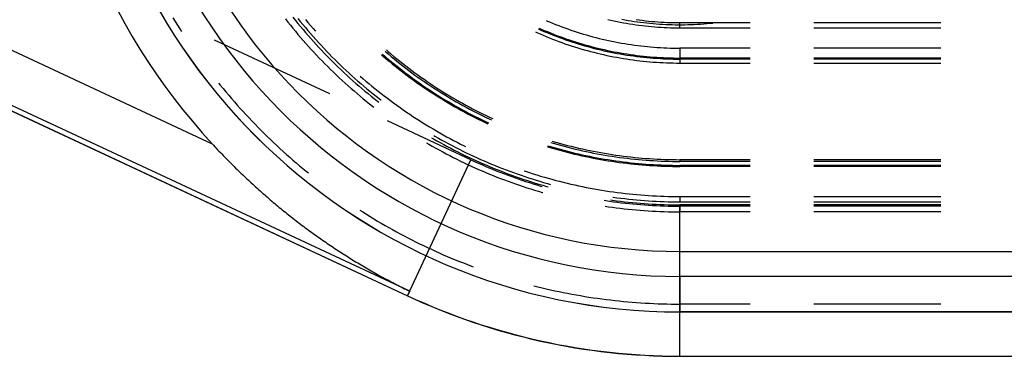
# Model space of a CAD drawing. Units: millimetres. Extents: x 0 to 841, y 0 to 594.
# Drawn here: x 108 to 123, y 465 to 470 of the extents above; entities that cross this region are included whole.
import ezdxf

# ---------------------------------------------------------------- set-up
doc = ezdxf.new("R2010")
doc.units = ezdxf.units.MM
doc.layers.add('SLD-0', color=179, linetype='Continuous')

msp = doc.modelspace()

# ---------------------------------------------------------------- linework, layer by layer
at = {"layer": 'SLD-0'}
for p, q in [((97.623, 474.462), (110.664, 468.381)), ((97.274, 473.713), (113.594, 466.103)), ((97.275, 473.715), (113.595, 466.105)), ((113.626, 466.173), (97.306, 473.783)), ((110.074, 470.271), (110.108, 470.215)), ((111.762, 470.253), (111.799, 470.206)), ((111.875, 470.278), (111.912, 470.231)), ((111.948, 470.26), (111.985, 470.214)), ((112.062, 470.243), (112.1, 470.198)), ((116.596, 470.244), (116.643, 470.233)), ((116.806, 470.247), (116.852, 470.239)), ((117.019, 470.244), (117.065, 470.238)), ((110.108, 470.215), (110.142, 470.16)), ((110.142, 470.16), (110.177, 470.105)), ((110.177, 470.105), (110.204, 470.062)), ((111.799, 470.206), (111.836, 470.159)), ((111.836, 470.159), (111.874, 470.113)), ((111.874, 470.113), (111.912, 470.067)), ((111.912, 470.231), (111.95, 470.185)), ((111.95, 470.185), (111.988, 470.139)), ((111.985, 470.214), (112.023, 470.168)), ((111.988, 470.139), (112.026, 470.093)), ((112.023, 470.168), (112.061, 470.123)), ((112.061, 470.123), (112.099, 470.077)), ((112.1, 470.198), (112.138, 470.153)), ((112.138, 470.153), (112.176, 470.108)), ((112.176, 470.108), (112.211, 470.068)), ((115.554, 470.103), (115.592, 470.086)), ((115.565, 470.115), (115.598, 470.101)), ((115.598, 470.101), (115.644, 470.081)), ((115.675, 470.228), (115.679, 470.226)), ((115.679, 470.226), (115.724, 470.207)), ((115.724, 470.207), (115.769, 470.189)), ((115.769, 470.189), (115.814, 470.17)), ((115.814, 470.17), (115.86, 470.152)), ((115.86, 470.152), (115.906, 470.135)), ((115.906, 470.135), (115.952, 470.118)), ((115.952, 470.118), (115.998, 470.102)), ((115.998, 470.102), (116.044, 470.085)), ((116.643, 470.233), (116.689, 470.223)), ((116.689, 470.223), (116.735, 470.213)), ((116.735, 470.213), (116.782, 470.204)), ((116.782, 470.204), (116.829, 470.195)), ((116.829, 470.195), (116.875, 470.187)), ((116.852, 470.239), (116.899, 470.231)), ((116.875, 470.187), (116.922, 470.179)), ((116.899, 470.231), (116.946, 470.223)), ((116.922, 470.179), (116.969, 470.172)), ((116.946, 470.223), (116.993, 470.216)), ((116.969, 470.172), (117.016, 470.165)), ((116.993, 470.216), (117.04, 470.209)), ((117.016, 470.165), (117.063, 470.159)), ((117.04, 470.209), (117.087, 470.203)), ((117.063, 470.159), (117.11, 470.153)), ((117.065, 470.238), (117.112, 470.232)), ((117.087, 470.203), (117.134, 470.197)), ((117.11, 470.153), (117.157, 470.147)), ((117.112, 470.232), (117.159, 470.226)), ((117.134, 470.197), (117.181, 470.192)), ((117.157, 470.147), (117.204, 470.142)), ((117.159, 470.226), (117.206, 470.221)), ((117.181, 470.192), (117.228, 470.187)), ((117.204, 470.142), (117.252, 470.138)), ((117.206, 470.221), (117.253, 470.216)), ((117.228, 470.187), (117.275, 470.183)), ((117.252, 470.138), (117.299, 470.134)), ((117.253, 470.216), (117.3, 470.212)), ((117.275, 470.183), (117.323, 470.179)), ((117.299, 470.134), (117.346, 470.13)), ((117.3, 470.212), (117.348, 470.209)), ((117.323, 470.179), (117.37, 470.176)), ((117.346, 470.13), (117.394, 470.127)), ((117.348, 470.209), (117.395, 470.206)), ((117.37, 470.176), (117.417, 470.173)), ((117.394, 470.127), (117.441, 470.124)), ((117.395, 470.206), (117.442, 470.203)), ((117.417, 470.173), (117.465, 470.171)), ((117.441, 470.124), (117.488, 470.122)), ((117.442, 470.203), (117.489, 470.201)), ((117.465, 470.171), (117.512, 470.169)), ((117.488, 470.122), (117.536, 470.121)), ((117.489, 470.201), (117.536, 470.199)), ((117.512, 470.169), (117.56, 470.167)), ((117.536, 470.199), (117.584, 470.198)), ((117.536, 470.121), (117.583, 470.119)), ((117.56, 470.167), (117.607, 470.166)), ((117.583, 470.119), (117.631, 470.119)), ((117.584, 470.198), (117.631, 470.197)), ((117.607, 470.166), (117.655, 470.166)), ((117.631, 470.197), (117.678, 470.197)), ((117.631, 470.119), (117.678, 470.119)), ((117.655, 470.166), (117.702, 470.166)), ((117.678, 470.119), (117.678, 470.197)), ((117.678, 470.197), (118.732, 470.197)), ((117.678, 470.119), (118.732, 470.119)), ((117.702, 470.166), (117.749, 470.166)), ((117.749, 470.166), (117.797, 470.167)), ((117.797, 470.167), (117.844, 470.169)), ((117.844, 470.169), (117.892, 470.171)), ((117.892, 470.171), (117.939, 470.173)), ((117.939, 470.173), (117.986, 470.176)), ((117.986, 470.176), (118.034, 470.179)), ((118.034, 470.179), (118.081, 470.183)), ((118.081, 470.183), (118.128, 470.187)), ((118.128, 470.187), (118.169, 470.191)), ((119.684, 470.197), (121.589, 470.197)), ((119.684, 470.119), (121.589, 470.119)), ((111.912, 470.067), (111.95, 470.021)), ((111.95, 470.021), (111.989, 469.975)), ((111.989, 469.975), (112.028, 469.93)), ((112.026, 470.093), (112.065, 470.048)), ((112.065, 470.048), (112.103, 470.003)), ((112.099, 470.077), (112.138, 470.033)), ((112.103, 470.003), (112.143, 469.958)), ((112.138, 470.033), (112.177, 469.988)), ((112.143, 469.958), (112.183, 469.914)), ((112.177, 469.988), (112.216, 469.944)), ((115.51, 470.058), (115.534, 470.047)), ((115.534, 470.047), (115.58, 470.027)), ((115.58, 470.027), (115.626, 470.007)), ((115.592, 470.086), (115.638, 470.066)), ((115.626, 470.007), (115.673, 469.988)), ((115.638, 470.066), (115.684, 470.047)), ((115.644, 470.081), (115.69, 470.062)), ((115.673, 469.988), (115.719, 469.969)), ((115.684, 470.047), (115.73, 470.028)), ((115.69, 470.062), (115.736, 470.043)), ((115.719, 469.969), (115.766, 469.95)), ((115.73, 470.028), (115.776, 470.01)), ((115.736, 470.043), (115.782, 470.024)), ((115.766, 469.95), (115.813, 469.932)), ((115.776, 470.01), (115.823, 469.992)), ((115.782, 470.024), (115.829, 470.006)), ((115.823, 469.992), (115.87, 469.974)), ((115.829, 470.006), (115.875, 469.989)), ((115.87, 469.974), (115.917, 469.957)), ((115.875, 469.989), (115.922, 469.972)), ((115.917, 469.957), (115.964, 469.94)), ((115.922, 469.972), (115.969, 469.955)), ((115.969, 469.955), (116.016, 469.939)), ((116.044, 470.085), (116.09, 470.07)), ((116.09, 470.07), (116.137, 470.055)), ((116.137, 470.055), (116.183, 470.04)), ((116.183, 470.04), (116.23, 470.026)), ((116.23, 470.026), (116.277, 470.012)), ((116.277, 470.012), (116.324, 469.999)), ((116.324, 469.999), (116.372, 469.986)), ((116.372, 469.986), (116.419, 469.973)), ((116.419, 469.973), (116.466, 469.961)), ((116.466, 469.961), (116.514, 469.95)), ((116.514, 469.95), (116.562, 469.939)), ((112.427, 469.129), (110.701, 469.934)), ((112.028, 469.93), (112.067, 469.885)), ((112.067, 469.885), (112.107, 469.841)), ((112.107, 469.841), (112.148, 469.796)), ((112.183, 469.914), (112.223, 469.87)), ((112.216, 469.944), (112.256, 469.9)), ((112.223, 469.87), (112.263, 469.826)), ((112.256, 469.9), (112.296, 469.857)), ((112.263, 469.826), (112.304, 469.782)), ((112.296, 469.857), (112.337, 469.813)), ((112.337, 469.813), (112.377, 469.771)), ((115.813, 469.932), (115.86, 469.915)), ((115.86, 469.915), (115.907, 469.898)), ((115.907, 469.898), (115.954, 469.881)), ((115.954, 469.881), (116.002, 469.865)), ((115.964, 469.94), (116.011, 469.924)), ((116.002, 469.865), (116.049, 469.849)), ((116.011, 469.924), (116.058, 469.909)), ((116.016, 469.939), (116.063, 469.923)), ((116.049, 469.849), (116.097, 469.834)), ((116.058, 469.909), (116.106, 469.893)), ((116.063, 469.923), (116.11, 469.908)), ((116.097, 469.834), (116.145, 469.819)), ((116.106, 469.893), (116.153, 469.878)), ((116.11, 469.908), (116.158, 469.893)), ((116.145, 469.819), (116.193, 469.805)), ((116.153, 469.878), (116.201, 469.864)), ((116.158, 469.893), (116.206, 469.879)), ((116.193, 469.805), (116.241, 469.791)), ((116.201, 469.864), (116.249, 469.85)), ((116.206, 469.879), (116.253, 469.865)), ((116.249, 469.85), (116.297, 469.837)), ((116.253, 469.865), (116.301, 469.852)), ((116.297, 469.837), (116.345, 469.824)), ((116.301, 469.852), (116.349, 469.839)), ((116.345, 469.824), (116.394, 469.811)), ((116.349, 469.839), (116.398, 469.826)), ((116.394, 469.811), (116.442, 469.799)), ((116.398, 469.826), (116.446, 469.814)), ((116.446, 469.814), (116.494, 469.803)), ((116.494, 469.803), (116.543, 469.792)), ((116.562, 469.939), (116.609, 469.928)), ((116.609, 469.928), (116.657, 469.918)), ((116.657, 469.918), (116.705, 469.908)), ((116.705, 469.908), (116.753, 469.899)), ((116.753, 469.899), (116.802, 469.89)), ((116.802, 469.89), (116.85, 469.882)), ((116.85, 469.882), (116.898, 469.874)), ((116.898, 469.874), (116.947, 469.867)), ((116.947, 469.867), (116.995, 469.86)), ((116.995, 469.86), (117.044, 469.854)), ((117.044, 469.854), (117.092, 469.848)), ((117.092, 469.848), (117.141, 469.842)), ((117.141, 469.842), (117.189, 469.837)), ((117.189, 469.837), (117.238, 469.833)), ((117.238, 469.833), (117.287, 469.829)), ((117.287, 469.829), (117.336, 469.825)), ((117.336, 469.825), (117.385, 469.822)), ((117.385, 469.822), (117.434, 469.82)), ((117.434, 469.82), (117.482, 469.817)), ((117.482, 469.817), (117.531, 469.816)), ((117.531, 469.816), (117.58, 469.815)), ((117.58, 469.815), (117.629, 469.814)), ((117.629, 469.814), (117.678, 469.814)), ((117.678, 469.814), (117.678, 469.591)), ((118.732, 469.814), (117.678, 469.814)), ((121.589, 469.814), (119.684, 469.814)), ((112.148, 469.796), (112.188, 469.752)), ((112.188, 469.752), (112.229, 469.709)), ((112.229, 469.709), (112.27, 469.666)), ((112.27, 469.666), (112.312, 469.623)), ((112.304, 469.782), (112.345, 469.739)), ((112.345, 469.739), (112.386, 469.696)), ((112.377, 469.771), (112.419, 469.728)), ((112.386, 469.696), (112.428, 469.654)), ((112.419, 469.728), (112.46, 469.686)), ((112.428, 469.654), (112.47, 469.612)), ((112.46, 469.686), (112.502, 469.644)), ((113.204, 469.715), (113.232, 469.691)), ((113.215, 469.726), (113.242, 469.703)), ((113.232, 469.691), (113.275, 469.654)), ((113.242, 469.703), (113.285, 469.666)), ((113.257, 469.768), (113.261, 469.765)), ((113.261, 469.765), (113.304, 469.728)), ((113.275, 469.654), (113.319, 469.617)), ((113.276, 469.787), (113.302, 469.764)), ((113.285, 469.666), (113.329, 469.63)), ((113.302, 469.764), (113.345, 469.727)), ((113.304, 469.728), (113.348, 469.691)), ((113.345, 469.727), (113.389, 469.691)), ((113.348, 469.691), (113.391, 469.655)), ((113.389, 469.691), (113.432, 469.655)), ((113.391, 469.655), (113.435, 469.619)), ((113.432, 469.655), (113.477, 469.619)), ((116.241, 469.791), (116.29, 469.777)), ((116.29, 469.777), (116.338, 469.764)), ((116.338, 469.764), (116.387, 469.752)), ((116.387, 469.752), (116.436, 469.74)), ((116.436, 469.74), (116.484, 469.728)), ((116.442, 469.799), (116.491, 469.787)), ((116.484, 469.728), (116.533, 469.717)), ((116.491, 469.787), (116.539, 469.776)), ((116.533, 469.717), (116.582, 469.706)), ((116.539, 469.776), (116.588, 469.766)), ((116.543, 469.792), (116.591, 469.781)), ((116.582, 469.706), (116.631, 469.696)), ((116.588, 469.766), (116.637, 469.755)), ((116.591, 469.781), (116.64, 469.771)), ((116.631, 469.696), (116.681, 469.686)), ((116.637, 469.755), (116.686, 469.746)), ((116.64, 469.771), (116.689, 469.761)), ((116.681, 469.686), (116.73, 469.677)), ((116.686, 469.746), (116.735, 469.736)), ((116.689, 469.761), (116.738, 469.752)), ((116.73, 469.677), (116.779, 469.668)), ((116.735, 469.736), (116.784, 469.728)), ((116.738, 469.752), (116.787, 469.743)), ((116.779, 469.668), (116.829, 469.66)), ((116.784, 469.728), (116.833, 469.719)), ((116.787, 469.743), (116.836, 469.735)), ((116.829, 469.66), (116.878, 469.652)), ((116.833, 469.719), (116.883, 469.711)), ((116.836, 469.735), (116.885, 469.727)), ((116.878, 469.652), (116.928, 469.645)), ((116.883, 469.711), (116.932, 469.704)), ((116.885, 469.727), (116.934, 469.72)), ((116.932, 469.704), (116.981, 469.697)), ((116.934, 469.72), (116.984, 469.713)), ((116.981, 469.697), (117.031, 469.691)), ((116.984, 469.713), (117.033, 469.706)), ((117.031, 469.691), (117.081, 469.685)), ((117.033, 469.706), (117.082, 469.7)), ((117.081, 469.685), (117.13, 469.679)), ((117.082, 469.7), (117.132, 469.695)), ((117.13, 469.679), (117.18, 469.674)), ((117.132, 469.695), (117.181, 469.69)), ((117.18, 469.674), (117.23, 469.67)), ((117.181, 469.69), (117.231, 469.685)), ((117.23, 469.67), (117.279, 469.666)), ((117.231, 469.685), (117.28, 469.681)), ((117.279, 469.666), (117.329, 469.662)), ((117.28, 469.681), (117.33, 469.678)), ((117.329, 469.662), (117.379, 469.659)), ((117.33, 469.678), (117.38, 469.675)), ((117.379, 469.659), (117.429, 469.656)), ((117.38, 469.675), (117.429, 469.672)), ((117.429, 469.672), (117.479, 469.67)), ((117.429, 469.656), (117.479, 469.654)), ((117.479, 469.67), (117.529, 469.668)), ((117.479, 469.654), (117.528, 469.653)), ((117.528, 469.653), (117.578, 469.651)), ((117.529, 469.668), (117.579, 469.667)), ((117.579, 469.667), (117.628, 469.666)), ((117.628, 469.666), (117.678, 469.666)), ((117.678, 469.65), (117.678, 469.666)), ((118.732, 469.666), (117.678, 469.666)), ((121.589, 469.666), (119.684, 469.666)), ((112.312, 469.623), (112.354, 469.58)), ((112.354, 469.58), (112.396, 469.538)), ((112.396, 469.538), (112.439, 469.496)), ((112.47, 469.612), (112.513, 469.57)), ((112.502, 469.644), (112.544, 469.602)), ((112.513, 469.57), (112.555, 469.529)), ((112.544, 469.602), (112.587, 469.561)), ((112.555, 469.529), (112.599, 469.488)), ((112.587, 469.561), (112.63, 469.52)), ((112.63, 469.52), (112.673, 469.48)), ((113.319, 469.617), (113.363, 469.581)), ((113.329, 469.63), (113.373, 469.593)), ((113.363, 469.581), (113.407, 469.545)), ((113.373, 469.593), (113.417, 469.558)), ((113.407, 469.545), (113.452, 469.51)), ((113.417, 469.558), (113.461, 469.522)), ((113.435, 469.619), (113.479, 469.584)), ((113.452, 469.51), (113.496, 469.475)), ((113.461, 469.522), (113.506, 469.487)), ((113.477, 469.619), (113.521, 469.584)), ((113.479, 469.584), (113.524, 469.549)), ((113.521, 469.584), (113.566, 469.549)), ((113.524, 469.549), (113.568, 469.514)), ((113.566, 469.549), (113.611, 469.515)), ((113.568, 469.514), (113.614, 469.48)), ((113.611, 469.515), (113.656, 469.48)), ((116.928, 469.645), (116.978, 469.638)), ((116.978, 469.638), (117.028, 469.631)), ((117.028, 469.631), (117.077, 469.625)), ((117.077, 469.625), (117.127, 469.62)), ((117.127, 469.62), (117.177, 469.615)), ((117.177, 469.615), (117.227, 469.61)), ((117.227, 469.61), (117.277, 469.606)), ((117.277, 469.606), (117.327, 469.603)), ((117.327, 469.603), (117.377, 469.6)), ((117.377, 469.6), (117.427, 469.597)), ((117.427, 469.597), (117.478, 469.595)), ((117.478, 469.595), (117.528, 469.593)), ((117.528, 469.593), (117.578, 469.592)), ((117.578, 469.651), (117.628, 469.651)), ((117.578, 469.592), (117.628, 469.591)), ((117.628, 469.651), (117.678, 469.65)), ((117.628, 469.591), (117.678, 469.591)), ((118.732, 469.65), (117.678, 469.65)), ((117.678, 469.591), (118.732, 469.591)), ((121.589, 469.65), (119.684, 469.65)), ((119.684, 469.591), (121.589, 469.591)), ((112.439, 469.496), (112.482, 469.454)), ((112.482, 469.454), (112.525, 469.413)), ((112.525, 469.413), (112.569, 469.372)), ((112.569, 469.372), (112.613, 469.331)), ((112.599, 469.488), (112.642, 469.447)), ((112.642, 469.447), (112.686, 469.406)), ((112.673, 469.48), (112.716, 469.44)), ((112.686, 469.406), (112.73, 469.366)), ((112.716, 469.44), (112.76, 469.4)), ((112.73, 469.366), (112.774, 469.327)), ((112.76, 469.4), (112.804, 469.361)), ((112.804, 469.361), (112.849, 469.321)), ((112.884, 469.395), (112.925, 469.36)), ((112.925, 469.36), (112.969, 469.321)), ((113.496, 469.475), (113.542, 469.44)), ((113.506, 469.487), (113.551, 469.452)), ((113.542, 469.44), (113.587, 469.406)), ((113.551, 469.452), (113.597, 469.418)), ((113.587, 469.406), (113.633, 469.372)), ((113.597, 469.418), (113.642, 469.384)), ((113.614, 469.48), (113.659, 469.446)), ((113.633, 469.372), (113.679, 469.338)), ((113.642, 469.384), (113.688, 469.351)), ((113.656, 469.48), (113.702, 469.447)), ((113.659, 469.446), (113.705, 469.412)), ((113.702, 469.447), (113.747, 469.413)), ((113.705, 469.412), (113.75, 469.379)), ((113.747, 469.413), (113.794, 469.38)), ((113.75, 469.379), (113.797, 469.346)), ((113.794, 469.38), (113.84, 469.348)), ((110.761, 469.289), (110.786, 469.259)), ((110.786, 469.259), (110.827, 469.208)), ((112.613, 469.331), (112.657, 469.291)), ((112.657, 469.291), (112.701, 469.251)), ((112.701, 469.251), (112.746, 469.212)), ((112.746, 469.212), (112.791, 469.173)), ((112.774, 469.327), (112.819, 469.287)), ((112.819, 469.287), (112.864, 469.248)), ((112.849, 469.321), (112.894, 469.283)), ((112.864, 469.248), (112.909, 469.21)), ((112.894, 469.283), (112.939, 469.244)), ((112.909, 469.21), (112.955, 469.172)), ((112.939, 469.244), (112.984, 469.206)), ((112.969, 469.321), (113.014, 469.283)), ((113.014, 469.283), (113.06, 469.246)), ((113.06, 469.246), (113.105, 469.209)), ((113.679, 469.338), (113.725, 469.305)), ((113.688, 469.351), (113.734, 469.318)), ((113.725, 469.305), (113.772, 469.272)), ((113.734, 469.318), (113.781, 469.285)), ((113.772, 469.272), (113.819, 469.24)), ((113.781, 469.285), (113.827, 469.252)), ((113.797, 469.346), (113.843, 469.314)), ((113.819, 469.24), (113.866, 469.207)), ((113.827, 469.252), (113.874, 469.22)), ((113.84, 469.348), (113.887, 469.315)), ((113.843, 469.314), (113.89, 469.282)), ((113.874, 469.22), (113.922, 469.189)), ((113.887, 469.315), (113.934, 469.284)), ((113.89, 469.282), (113.937, 469.25)), ((113.934, 469.284), (113.981, 469.252)), ((113.937, 469.25), (113.984, 469.219)), ((113.981, 469.252), (114.029, 469.221)), ((113.984, 469.219), (114.032, 469.188)), ((114.029, 469.221), (114.076, 469.191)), ((110.827, 469.208), (110.869, 469.158)), ((110.869, 469.158), (110.911, 469.108)), ((110.911, 469.108), (110.954, 469.059)), ((112.791, 469.173), (112.837, 469.134)), ((112.837, 469.134), (112.883, 469.095)), ((112.883, 469.095), (112.929, 469.057)), ((112.955, 469.172), (113.001, 469.134)), ((112.984, 469.206), (113.03, 469.169)), ((113.001, 469.134), (113.047, 469.096)), ((113.03, 469.169), (113.076, 469.131)), ((113.047, 469.096), (113.094, 469.059)), ((113.076, 469.131), (113.122, 469.095)), ((113.105, 469.209), (113.151, 469.172)), ((113.122, 469.095), (113.169, 469.058)), ((113.151, 469.172), (113.197, 469.135)), ((113.197, 469.135), (113.244, 469.099)), ((113.244, 469.099), (113.291, 469.064)), ((113.291, 469.064), (113.338, 469.028)), ((113.866, 469.207), (113.913, 469.176)), ((113.913, 469.176), (113.961, 469.145)), ((113.922, 469.189), (113.969, 469.158)), ((113.961, 469.145), (114.009, 469.114)), ((113.969, 469.158), (114.017, 469.127)), ((114.009, 469.114), (114.057, 469.083)), ((114.017, 469.127), (114.065, 469.097)), ((114.032, 469.188), (114.079, 469.158)), ((114.057, 469.083), (114.105, 469.053)), ((114.065, 469.097), (114.113, 469.067)), ((114.076, 469.191), (114.124, 469.16)), ((114.079, 469.158), (114.128, 469.128)), ((114.113, 469.067), (114.162, 469.037)), ((114.124, 469.16), (114.173, 469.131)), ((114.128, 469.128), (114.176, 469.098)), ((114.173, 469.131), (114.221, 469.101)), ((114.176, 469.098), (114.224, 469.069)), ((114.221, 469.101), (114.27, 469.072)), ((114.224, 469.069), (114.273, 469.04)), ((114.27, 469.072), (114.319, 469.044)), ((110.954, 469.059), (110.996, 469.009)), ((110.996, 469.009), (111.04, 468.961)), ((111.04, 468.961), (111.083, 468.912)), ((112.929, 469.057), (112.975, 469.02)), ((112.975, 469.02), (113.022, 468.982)), ((113.022, 468.982), (113.069, 468.945)), ((113.069, 468.945), (113.089, 468.93)), ((113.094, 469.059), (113.141, 469.022)), ((113.141, 469.022), (113.164, 469.005)), ((113.169, 469.058), (113.196, 469.037)), ((113.338, 469.028), (113.385, 468.993)), ((113.385, 468.993), (113.433, 468.959)), ((113.433, 468.959), (113.481, 468.925)), ((113.481, 468.925), (113.529, 468.891)), ((114.105, 469.053), (114.154, 469.024)), ((114.154, 469.024), (114.203, 468.994)), ((114.162, 469.037), (114.211, 469.008)), ((114.203, 468.994), (114.252, 468.965)), ((114.211, 469.008), (114.26, 468.979)), ((114.252, 468.965), (114.301, 468.937)), ((114.26, 468.979), (114.309, 468.951)), ((114.273, 469.04), (114.322, 469.011)), ((114.301, 468.937), (114.351, 468.909)), ((114.309, 468.951), (114.359, 468.923)), ((114.319, 469.044), (114.368, 469.015)), ((114.322, 469.011), (114.371, 468.983)), ((114.359, 468.923), (114.408, 468.895)), ((114.368, 469.015), (114.418, 468.988)), ((114.371, 468.983), (114.421, 468.956)), ((114.418, 468.988), (114.467, 468.96)), ((114.421, 468.956), (114.471, 468.929)), ((114.467, 468.96), (114.517, 468.933)), ((114.471, 468.929), (114.521, 468.902)), ((114.517, 468.933), (114.568, 468.907)), ((111.083, 468.912), (111.127, 468.864)), ((111.127, 468.864), (111.171, 468.816)), ((111.171, 468.816), (111.216, 468.768)), ((111.216, 468.768), (111.261, 468.721)), ((113.529, 468.891), (113.577, 468.857)), ((113.577, 468.857), (113.626, 468.824)), ((113.626, 468.824), (113.675, 468.792)), ((113.675, 468.792), (113.725, 468.759)), ((114.351, 468.909), (114.401, 468.881)), ((114.401, 468.881), (114.451, 468.854)), ((114.408, 468.895), (114.458, 468.868)), ((114.451, 468.854), (114.501, 468.827)), ((114.458, 468.868), (114.508, 468.841)), ((114.501, 468.827), (114.552, 468.801)), ((114.508, 468.841), (114.559, 468.815)), ((114.521, 468.902), (114.571, 468.876)), ((114.552, 468.801), (114.602, 468.775)), ((114.559, 468.815), (114.609, 468.789)), ((114.568, 468.907), (114.618, 468.881)), ((114.571, 468.876), (114.621, 468.85)), ((114.602, 468.775), (114.653, 468.75)), ((114.609, 468.789), (114.66, 468.764)), ((114.618, 468.881), (114.669, 468.855)), ((114.621, 468.85), (114.672, 468.824)), ((114.669, 468.855), (114.719, 468.83)), ((114.672, 468.824), (114.723, 468.799)), ((114.719, 468.83), (114.77, 468.805)), ((114.723, 468.799), (114.774, 468.775)), ((114.77, 468.805), (114.822, 468.781)), ((114.774, 468.775), (114.825, 468.751)), ((114.822, 468.781), (114.871, 468.758)), ((111.261, 468.721), (111.306, 468.674)), ((111.306, 468.674), (111.351, 468.627)), ((111.351, 468.627), (111.397, 468.581)), ((114.544, 468.142), (113.291, 468.726)), ((113.725, 468.759), (113.774, 468.728)), ((113.774, 468.728), (113.824, 468.696)), ((113.824, 468.696), (113.874, 468.665)), ((113.874, 468.665), (113.924, 468.635)), ((113.924, 468.635), (113.975, 468.604)), ((114.653, 468.75), (114.705, 468.725)), ((114.66, 468.764), (114.711, 468.739)), ((114.705, 468.725), (114.756, 468.7)), ((114.711, 468.739), (114.763, 468.714)), ((114.756, 468.7), (114.797, 468.681)), ((114.763, 468.714), (114.808, 468.693)), ((114.825, 468.751), (114.852, 468.738)), ((111.397, 468.581), (111.444, 468.535)), ((111.444, 468.535), (111.49, 468.49)), ((111.49, 468.49), (111.537, 468.444)), ((113.954, 468.473), (113.981, 468.458)), ((113.975, 468.604), (114.026, 468.575)), ((113.987, 468.506), (114.003, 468.497)), ((114.003, 468.497), (114.055, 468.467)), ((114.026, 468.575), (114.077, 468.545)), ((114.077, 468.545), (114.128, 468.516)), ((114.128, 468.516), (114.179, 468.488)), ((114.179, 468.488), (114.231, 468.46)), ((110.664, 468.381), (110.684, 468.359)), ((110.684, 468.359), (110.705, 468.337)), ((110.705, 468.337), (110.725, 468.315)), ((111.537, 468.444), (111.584, 468.399)), ((111.584, 468.399), (111.632, 468.355)), ((111.632, 468.355), (111.68, 468.311)), ((113.878, 468.396), (113.911, 468.377)), ((113.911, 468.377), (113.963, 468.347)), ((113.963, 468.347), (114.015, 468.318)), ((113.981, 468.458), (114.032, 468.428)), ((114.032, 468.428), (114.084, 468.399)), ((114.055, 468.467), (114.106, 468.438)), ((114.084, 468.399), (114.136, 468.37)), ((114.106, 468.438), (114.158, 468.41)), ((114.136, 468.37), (114.189, 468.342)), ((114.158, 468.41), (114.21, 468.382)), ((114.189, 468.342), (114.241, 468.314)), ((114.21, 468.382), (114.263, 468.354)), ((114.231, 468.46), (114.283, 468.432)), ((114.263, 468.354), (114.315, 468.327)), ((114.283, 468.432), (114.335, 468.405)), ((114.315, 468.327), (114.368, 468.3)), ((114.335, 468.405), (114.388, 468.378)), ((114.388, 468.378), (114.44, 468.351)), ((114.44, 468.351), (114.464, 468.34)), ((115.685, 468.34), (115.712, 468.332)), ((115.697, 468.353), (115.717, 468.347)), ((115.712, 468.332), (115.767, 468.316)), ((115.717, 468.347), (115.771, 468.331)), ((115.742, 468.401), (115.778, 468.39)), ((115.762, 468.422), (115.775, 468.418)), ((115.771, 468.331), (115.826, 468.315)), ((115.775, 468.418), (115.83, 468.403)), ((115.778, 468.39), (115.832, 468.375)), ((115.83, 468.403), (115.885, 468.387)), ((115.832, 468.375), (115.887, 468.359)), ((115.885, 468.387), (115.939, 468.372)), ((115.887, 468.359), (115.942, 468.345)), ((115.939, 468.372), (115.994, 468.358)), ((115.942, 468.345), (115.996, 468.33)), ((115.994, 468.358), (116.049, 468.344)), ((115.996, 468.33), (116.051, 468.316)), ((116.049, 468.344), (116.104, 468.33)), ((116.104, 468.33), (116.159, 468.317)), ((110.725, 468.315), (110.746, 468.293)), ((110.746, 468.293), (110.766, 468.272)), ((110.766, 468.272), (110.787, 468.25)), ((110.787, 468.25), (110.807, 468.229)), ((110.807, 468.229), (110.828, 468.207)), ((110.828, 468.207), (110.848, 468.186)), ((110.848, 468.186), (110.869, 468.165)), ((111.68, 468.311), (111.728, 468.267)), ((111.728, 468.267), (111.777, 468.223)), ((111.777, 468.223), (111.826, 468.18)), ((111.826, 468.18), (111.875, 468.137)), ((114.015, 468.318), (114.067, 468.289)), ((114.067, 468.289), (114.12, 468.26)), ((114.12, 468.26), (114.172, 468.232)), ((114.172, 468.232), (114.225, 468.204)), ((114.225, 468.204), (114.279, 468.177)), ((114.241, 468.314), (114.294, 468.286)), ((114.279, 468.177), (114.332, 468.15)), ((114.294, 468.286), (114.347, 468.259)), ((114.347, 468.259), (114.401, 468.233)), ((114.368, 468.3), (114.421, 468.273)), ((114.401, 468.233), (114.454, 468.207)), ((114.421, 468.273), (114.474, 468.247)), ((114.454, 468.207), (114.508, 468.181)), ((114.474, 468.247), (114.527, 468.222)), ((114.508, 468.181), (114.562, 468.156)), ((114.527, 468.222), (114.581, 468.197)), ((114.581, 468.197), (114.635, 468.172)), ((115.767, 468.316), (115.822, 468.3)), ((115.822, 468.3), (115.876, 468.285)), ((115.826, 468.315), (115.881, 468.3)), ((115.876, 468.285), (115.931, 468.27)), ((115.881, 468.3), (115.936, 468.285)), ((115.931, 468.27), (115.987, 468.255)), ((115.936, 468.285), (115.991, 468.271)), ((115.987, 468.255), (116.042, 468.241)), ((115.991, 468.271), (116.046, 468.257)), ((116.042, 468.241), (116.097, 468.228)), ((116.046, 468.257), (116.101, 468.243)), ((116.051, 468.316), (116.106, 468.303)), ((116.097, 468.228), (116.153, 468.215)), ((116.101, 468.243), (116.156, 468.23)), ((116.106, 468.303), (116.162, 468.29)), ((116.153, 468.215), (116.208, 468.203)), ((116.156, 468.23), (116.212, 468.218)), ((116.159, 468.317), (116.215, 468.305)), ((116.162, 468.29), (116.217, 468.277)), ((116.208, 468.203), (116.264, 468.19)), ((116.212, 468.218), (116.267, 468.206)), ((116.215, 468.305), (116.27, 468.293)), ((116.217, 468.277), (116.272, 468.265)), ((116.264, 468.19), (116.32, 468.179)), ((116.267, 468.206), (116.323, 468.194)), ((116.27, 468.293), (116.326, 468.281)), ((116.272, 468.265), (116.328, 468.254)), ((116.32, 468.179), (116.376, 468.168)), ((116.323, 468.194), (116.379, 468.183)), ((116.326, 468.281), (116.381, 468.27)), ((116.328, 468.254), (116.383, 468.243)), ((116.379, 468.183), (116.435, 468.173)), ((116.381, 468.27), (116.437, 468.259)), ((116.383, 468.243), (116.439, 468.232)), ((116.437, 468.259), (116.493, 468.249)), ((116.439, 468.232), (116.495, 468.222)), ((116.493, 468.249), (116.549, 468.239)), ((116.495, 468.222), (116.55, 468.212)), ((116.549, 468.239), (116.605, 468.23)), ((116.55, 468.212), (116.606, 468.203)), ((116.605, 468.23), (116.661, 468.221)), ((116.606, 468.203), (116.662, 468.194)), ((116.661, 468.221), (116.717, 468.213)), ((116.662, 468.194), (116.718, 468.186)), ((116.717, 468.213), (116.773, 468.205)), ((116.718, 468.186), (116.774, 468.178)), ((116.773, 468.205), (116.829, 468.197)), ((116.774, 468.178), (116.831, 468.171)), ((116.829, 468.197), (116.886, 468.19)), ((116.886, 468.19), (116.942, 468.184)), ((116.942, 468.184), (116.999, 468.178)), ((116.999, 468.178), (117.055, 468.172)), ((110.869, 468.165), (110.89, 468.144)), ((110.89, 468.144), (110.911, 468.123)), ((110.911, 468.123), (110.932, 468.102)), ((110.932, 468.102), (110.952, 468.081)), ((110.952, 468.081), (110.973, 468.06)), ((110.973, 468.06), (110.994, 468.039)), ((110.994, 468.039), (111.015, 468.018)), ((111.875, 468.137), (111.924, 468.095)), ((111.924, 468.095), (111.974, 468.053)), ((111.974, 468.053), (112.024, 468.011)), ((113.594, 466.103), (114.544, 468.142)), ((114.332, 468.15), (114.386, 468.123)), ((114.386, 468.123), (114.44, 468.097)), ((114.44, 468.097), (114.494, 468.072)), ((114.494, 468.072), (114.548, 468.047)), ((114.544, 468.142), (114.598, 468.117)), ((114.548, 468.047), (114.602, 468.022)), ((114.562, 468.156), (114.616, 468.131)), ((114.598, 468.117), (114.651, 468.093)), ((114.616, 468.131), (114.67, 468.106)), ((114.635, 468.172), (114.689, 468.148)), ((114.651, 468.093), (114.705, 468.069)), ((114.67, 468.106), (114.725, 468.082)), ((114.689, 468.148), (114.743, 468.124)), ((114.705, 468.069), (114.759, 468.046)), ((114.725, 468.082), (114.78, 468.059)), ((114.743, 468.124), (114.797, 468.1)), ((114.759, 468.046), (114.813, 468.023)), ((114.78, 468.059), (114.834, 468.036)), ((114.797, 468.1), (114.852, 468.077)), ((114.834, 468.036), (114.89, 468.013)), ((114.852, 468.077), (114.907, 468.055)), ((114.907, 468.055), (114.962, 468.033)), ((114.962, 468.033), (115.017, 468.011)), ((116.376, 468.168), (116.432, 468.157)), ((116.432, 468.157), (116.488, 468.147)), ((116.435, 468.173), (116.49, 468.162)), ((116.488, 468.147), (116.544, 468.137)), ((116.49, 468.162), (116.547, 468.153)), ((116.544, 468.137), (116.6, 468.128)), ((116.547, 468.153), (116.603, 468.144)), ((116.6, 468.128), (116.656, 468.119)), ((116.603, 468.144), (116.659, 468.135)), ((116.656, 468.119), (116.713, 468.111)), ((116.659, 468.135), (116.715, 468.126)), ((116.713, 468.111), (116.769, 468.103)), ((116.715, 468.126), (116.771, 468.119)), ((116.769, 468.103), (116.826, 468.096)), ((116.771, 468.119), (116.828, 468.111)), ((116.826, 468.096), (116.882, 468.089)), ((116.828, 468.111), (116.884, 468.104)), ((116.831, 468.171), (116.887, 468.164)), ((116.882, 468.089), (116.939, 468.082)), ((116.884, 468.104), (116.941, 468.098)), ((116.887, 468.164), (116.943, 468.157)), ((116.939, 468.082), (116.996, 468.076)), ((116.941, 468.098), (116.997, 468.092)), ((116.943, 468.157), (117, 468.151)), ((116.996, 468.076), (117.052, 468.071)), ((116.997, 468.092), (117.054, 468.087)), ((117, 468.151), (117.056, 468.146)), ((117.052, 468.071), (117.109, 468.066)), ((117.054, 468.087), (117.11, 468.082)), ((117.055, 468.172), (117.112, 468.167)), ((117.056, 468.146), (117.112, 468.141)), ((117.109, 468.066), (117.166, 468.062)), ((117.11, 468.082), (117.167, 468.077)), ((117.112, 468.167), (117.168, 468.163)), ((117.112, 468.141), (117.169, 468.137)), ((117.166, 468.062), (117.223, 468.057)), ((117.167, 468.077), (117.224, 468.073)), ((117.168, 468.163), (117.225, 468.159)), ((117.169, 468.137), (117.225, 468.132)), ((117.223, 468.057), (117.28, 468.054)), ((117.224, 468.073), (117.281, 468.07)), ((117.225, 468.159), (117.281, 468.155)), ((117.225, 468.132), (117.282, 468.129)), ((117.28, 468.054), (117.336, 468.051)), ((117.281, 468.155), (117.338, 468.152)), ((117.281, 468.07), (117.337, 468.067)), ((117.282, 468.129), (117.338, 468.126)), ((117.336, 468.051), (117.393, 468.048)), ((117.337, 468.067), (117.394, 468.064)), ((117.338, 468.152), (117.395, 468.149)), ((117.338, 468.126), (117.395, 468.123)), ((117.393, 468.048), (117.45, 468.046)), ((117.394, 468.064), (117.451, 468.062)), ((117.395, 468.149), (117.451, 468.147)), ((117.395, 468.123), (117.452, 468.121)), ((117.45, 468.046), (117.507, 468.044)), ((117.451, 468.147), (117.508, 468.146)), ((117.451, 468.062), (117.508, 468.06)), ((117.452, 468.121), (117.508, 468.119)), ((117.507, 468.044), (117.564, 468.043)), ((117.508, 468.146), (117.565, 468.144)), ((117.508, 468.119), (117.565, 468.118)), ((117.508, 468.06), (117.565, 468.059)), ((117.564, 468.043), (117.621, 468.042)), ((117.565, 468.144), (117.621, 468.144)), ((117.565, 468.118), (117.622, 468.117)), ((117.565, 468.059), (117.621, 468.058)), ((117.621, 468.144), (117.678, 468.143)), ((117.621, 468.058), (117.678, 468.058)), ((117.621, 468.042), (117.678, 468.042)), ((117.622, 468.117), (117.678, 468.117)), ((118.732, 468.143), (117.678, 468.143)), ((117.678, 468.143), (117.678, 468.117)), ((118.732, 468.117), (117.678, 468.117)), ((117.678, 468.058), (117.678, 468.042)), ((118.732, 468.058), (117.678, 468.058)), ((118.732, 468.042), (117.678, 468.042)), ((121.589, 468.143), (119.684, 468.143)), ((121.589, 468.117), (119.684, 468.117)), ((121.589, 468.058), (119.684, 468.058)), ((121.589, 468.042), (119.684, 468.042)), ((111.015, 468.018), (111.036, 467.998)), ((111.036, 467.998), (111.058, 467.977)), ((111.058, 467.977), (111.079, 467.957)), ((111.079, 467.957), (111.1, 467.936)), ((111.1, 467.936), (111.121, 467.916)), ((111.121, 467.916), (111.143, 467.896)), ((111.143, 467.896), (111.164, 467.875)), ((112.024, 468.011), (112.075, 467.97)), ((112.075, 467.97), (112.106, 467.945)), ((114.602, 468.022), (114.657, 467.998)), ((114.657, 467.998), (114.712, 467.974)), ((114.712, 467.974), (114.767, 467.95)), ((114.767, 467.95), (114.822, 467.927)), ((114.813, 468.023), (114.868, 468)), ((114.822, 467.927), (114.877, 467.905)), ((114.868, 468), (114.922, 467.978)), ((114.877, 467.905), (114.933, 467.883)), ((114.89, 468.013), (114.945, 467.991)), ((114.922, 467.978), (114.977, 467.956)), ((114.933, 467.883), (114.989, 467.861)), ((114.945, 467.991), (115, 467.969)), ((114.977, 467.956), (115.032, 467.935)), ((115, 467.969), (115.056, 467.947)), ((115.017, 468.011), (115.072, 467.99)), ((115.032, 467.935), (115.087, 467.915)), ((115.056, 467.947), (115.112, 467.927)), ((115.072, 467.99), (115.127, 467.969)), ((115.087, 467.915), (115.142, 467.894)), ((115.112, 467.927), (115.168, 467.906)), ((115.127, 467.969), (115.183, 467.949)), ((115.142, 467.894), (115.197, 467.874)), ((115.168, 467.906), (115.224, 467.886)), ((115.183, 467.949), (115.239, 467.929)), ((115.224, 467.886), (115.28, 467.867)), ((115.239, 467.929), (115.295, 467.909)), ((115.295, 467.909), (115.351, 467.89)), ((115.343, 467.976), (115.364, 467.969)), ((115.351, 467.89), (115.407, 467.872)), ((115.364, 467.969), (115.42, 467.95)), ((115.42, 467.95), (115.476, 467.932)), ((115.476, 467.932), (115.532, 467.915)), ((115.532, 467.915), (115.589, 467.897)), ((115.589, 467.897), (115.645, 467.881)), ((115.645, 467.881), (115.702, 467.864)), ((111.164, 467.875), (111.185, 467.855)), ((111.185, 467.855), (111.207, 467.835)), ((111.207, 467.835), (111.228, 467.815)), ((111.228, 467.815), (111.25, 467.795)), ((111.25, 467.795), (111.272, 467.775)), ((111.272, 467.775), (111.293, 467.755)), ((111.293, 467.755), (111.315, 467.736)), ((111.315, 467.736), (111.337, 467.716)), ((114.989, 467.861), (115.045, 467.84)), ((115.045, 467.84), (115.101, 467.819)), ((115.101, 467.819), (115.157, 467.799)), ((115.157, 467.799), (115.213, 467.779)), ((115.197, 467.874), (115.253, 467.855)), ((115.213, 467.779), (115.27, 467.759)), ((115.253, 467.855), (115.309, 467.836)), ((115.27, 467.759), (115.327, 467.74)), ((115.28, 467.867), (115.336, 467.847)), ((115.309, 467.836), (115.364, 467.817)), ((115.327, 467.74), (115.383, 467.722)), ((115.336, 467.847), (115.393, 467.829)), ((115.364, 467.817), (115.42, 467.799)), ((115.393, 467.829), (115.45, 467.811)), ((115.407, 467.872), (115.463, 467.854)), ((115.42, 467.799), (115.477, 467.781)), ((115.45, 467.811), (115.507, 467.793)), ((115.463, 467.854), (115.52, 467.836)), ((115.477, 467.781), (115.533, 467.764)), ((115.507, 467.793), (115.564, 467.776)), ((115.52, 467.836), (115.577, 467.819)), ((115.533, 467.764), (115.589, 467.747)), ((115.564, 467.776), (115.621, 467.759)), ((115.577, 467.819), (115.633, 467.802)), ((115.589, 467.747), (115.612, 467.741)), ((115.621, 467.759), (115.678, 467.742)), ((115.633, 467.802), (115.69, 467.786)), ((115.678, 467.742), (115.704, 467.735)), ((115.69, 467.786), (115.739, 467.773)), ((115.702, 467.864), (115.758, 467.849)), ((115.758, 467.849), (115.815, 467.833)), ((115.815, 467.833), (115.872, 467.819)), ((115.872, 467.819), (115.929, 467.804)), ((115.929, 467.804), (115.986, 467.79)), ((115.986, 467.79), (116.044, 467.777)), ((116.044, 467.777), (116.101, 467.764)), ((116.101, 467.764), (116.159, 467.751)), ((116.159, 467.751), (116.216, 467.739)), ((116.216, 467.739), (116.274, 467.728)), ((111.337, 467.716), (111.359, 467.696)), ((111.359, 467.696), (111.381, 467.677)), ((111.381, 467.677), (111.403, 467.657)), ((111.403, 467.657), (111.425, 467.638)), ((111.425, 467.638), (111.447, 467.619)), ((111.447, 467.619), (111.469, 467.599)), ((111.469, 467.599), (111.491, 467.58)), ((115.383, 467.722), (115.44, 467.704)), ((115.44, 467.704), (115.498, 467.686)), ((115.498, 467.686), (115.555, 467.669)), ((115.555, 467.669), (115.612, 467.652)), ((115.612, 467.652), (115.624, 467.649)), ((116.274, 467.728), (116.332, 467.716)), ((116.332, 467.716), (116.39, 467.706)), ((116.39, 467.706), (116.448, 467.696)), ((116.448, 467.696), (116.506, 467.686)), ((116.506, 467.686), (116.564, 467.677)), ((116.564, 467.677), (116.622, 467.668)), ((116.622, 467.668), (116.681, 467.659)), ((116.681, 467.659), (116.739, 467.652)), ((116.739, 467.652), (116.797, 467.644)), ((116.797, 467.644), (116.856, 467.637)), ((116.856, 467.637), (116.914, 467.631)), ((116.914, 467.631), (116.973, 467.625)), ((116.973, 467.625), (117.031, 467.619)), ((117.031, 467.619), (117.09, 467.614)), ((117.09, 467.614), (117.149, 467.61)), ((117.149, 467.61), (117.208, 467.606)), ((117.208, 467.606), (117.266, 467.602)), ((117.266, 467.602), (117.325, 467.599)), ((117.325, 467.599), (117.384, 467.597)), ((117.384, 467.597), (117.443, 467.594)), ((117.443, 467.594), (117.502, 467.593)), ((117.502, 467.593), (117.56, 467.592)), ((117.56, 467.592), (117.619, 467.591)), ((117.619, 467.591), (117.678, 467.591)), ((117.678, 467.591), (118.732, 467.591)), ((117.678, 467.591), (117.678, 467.512)), ((119.684, 467.591), (121.589, 467.591)), ((111.491, 467.58), (111.513, 467.561)), ((111.513, 467.561), (111.535, 467.542)), ((111.535, 467.542), (111.558, 467.523)), ((111.558, 467.523), (111.58, 467.504)), ((111.58, 467.504), (111.603, 467.485)), ((111.603, 467.485), (111.625, 467.466)), ((111.625, 467.466), (111.648, 467.448)), ((111.648, 467.448), (111.67, 467.429)), ((116.541, 467.535), (116.565, 467.531)), ((116.555, 467.447), (116.605, 467.439)), ((116.565, 467.531), (116.623, 467.522)), ((116.605, 467.439), (116.665, 467.431)), ((116.623, 467.522), (116.681, 467.514)), ((116.636, 467.541), (116.669, 467.536)), ((116.669, 467.536), (116.728, 467.528)), ((116.671, 467.581), (116.675, 467.581)), ((116.675, 467.581), (116.734, 467.573)), ((116.681, 467.514), (116.74, 467.507)), ((116.728, 467.528), (116.787, 467.521)), ((116.734, 467.573), (116.792, 467.566)), ((116.74, 467.507), (116.798, 467.499)), ((116.787, 467.521), (116.846, 467.514)), ((116.792, 467.566), (116.851, 467.559)), ((116.798, 467.499), (116.856, 467.493)), ((116.846, 467.514), (116.905, 467.507)), ((116.851, 467.559), (116.91, 467.552)), ((116.856, 467.493), (116.915, 467.486)), ((116.905, 467.507), (116.964, 467.501)), ((116.91, 467.552), (116.969, 467.546)), ((116.915, 467.486), (116.973, 467.481)), ((116.964, 467.501), (117.024, 467.496)), ((116.969, 467.546), (117.028, 467.541)), ((116.973, 467.481), (117.032, 467.475)), ((117.024, 467.496), (117.083, 467.491)), ((117.028, 467.541), (117.087, 467.536)), ((117.032, 467.475), (117.091, 467.47)), ((117.083, 467.491), (117.143, 467.486)), ((117.087, 467.536), (117.146, 467.531)), ((117.091, 467.47), (117.149, 467.466)), ((117.143, 467.486), (117.202, 467.482)), ((117.146, 467.531), (117.205, 467.527)), ((117.149, 467.466), (117.208, 467.462)), ((117.202, 467.482), (117.261, 467.479)), ((117.205, 467.527), (117.264, 467.524)), ((117.208, 467.462), (117.267, 467.458)), ((117.261, 467.479), (117.321, 467.475)), ((117.264, 467.524), (117.323, 467.521)), ((117.267, 467.458), (117.325, 467.455)), ((117.321, 467.475), (117.38, 467.473)), ((117.323, 467.521), (117.382, 467.518)), ((117.325, 467.455), (117.384, 467.453)), ((117.38, 467.473), (117.44, 467.471)), ((117.382, 467.518), (117.441, 467.516)), ((117.384, 467.453), (117.443, 467.451)), ((117.44, 467.471), (117.5, 467.469)), ((117.441, 467.516), (117.501, 467.514)), ((117.443, 467.451), (117.502, 467.449)), ((117.5, 467.469), (117.559, 467.468)), ((117.501, 467.514), (117.56, 467.513)), ((117.502, 467.449), (117.561, 467.448)), ((117.559, 467.468), (117.619, 467.467)), ((117.56, 467.513), (117.619, 467.512)), ((117.561, 467.448), (117.619, 467.447)), ((117.619, 467.512), (117.678, 467.512)), ((117.619, 467.467), (117.678, 467.467)), ((117.619, 467.447), (117.678, 467.447)), ((117.678, 467.512), (118.732, 467.512)), ((117.678, 467.467), (117.678, 467.362)), ((118.732, 467.467), (117.678, 467.467)), ((118.732, 467.447), (117.678, 467.447)), ((117.678, 465.197), (117.678, 467.447)), ((119.684, 467.512), (121.589, 467.512)), ((121.589, 467.467), (119.684, 467.467)), ((121.589, 467.447), (119.684, 467.447)), ((111.67, 467.429), (111.693, 467.41)), ((111.693, 467.41), (111.715, 467.392)), ((111.715, 467.392), (111.738, 467.374)), ((111.738, 467.374), (111.761, 467.355)), ((111.761, 467.355), (111.784, 467.337)), ((111.784, 467.337), (111.806, 467.319)), ((111.806, 467.319), (111.829, 467.301)), ((111.829, 467.301), (111.852, 467.283)), ((112.878, 467.388), (112.921, 467.361)), ((112.921, 467.361), (112.976, 467.326)), ((112.976, 467.326), (113.032, 467.292)), ((113.032, 467.292), (113.087, 467.258)), ((116.665, 467.431), (116.724, 467.423)), ((116.724, 467.423), (116.783, 467.416)), ((116.783, 467.416), (116.843, 467.409)), ((116.843, 467.409), (116.902, 467.402)), ((116.902, 467.402), (116.962, 467.396)), ((116.962, 467.396), (117.021, 467.391)), ((117.021, 467.391), (117.081, 467.386)), ((117.081, 467.386), (117.14, 467.381)), ((117.14, 467.381), (117.2, 467.377)), ((117.2, 467.377), (117.26, 467.374)), ((117.26, 467.374), (117.32, 467.371)), ((117.32, 467.371), (117.379, 467.368)), ((117.379, 467.368), (117.439, 467.366)), ((117.439, 467.366), (117.499, 467.364)), ((117.499, 467.364), (117.559, 467.363)), ((117.559, 467.363), (117.618, 467.362)), ((117.618, 467.362), (117.678, 467.362)), ((118.732, 467.362), (117.678, 467.362)), ((121.589, 467.362), (119.684, 467.362)), ((111.852, 467.283), (111.875, 467.265)), ((111.875, 467.265), (111.898, 467.247)), ((111.898, 467.247), (111.921, 467.229)), ((111.921, 467.229), (111.944, 467.211)), ((111.944, 467.211), (111.967, 467.194)), ((111.967, 467.194), (111.99, 467.176)), ((111.99, 467.176), (112.014, 467.158)), ((112.014, 467.158), (112.037, 467.141)), ((113.087, 467.258), (113.143, 467.224)), ((113.143, 467.224), (113.199, 467.191)), ((113.199, 467.191), (113.256, 467.159)), ((113.256, 467.159), (113.312, 467.126)), ((112.037, 467.141), (112.06, 467.124)), ((112.06, 467.124), (112.083, 467.106)), ((112.083, 467.106), (112.107, 467.089)), ((112.107, 467.089), (112.13, 467.072)), ((112.13, 467.072), (112.153, 467.055)), ((112.153, 467.055), (112.177, 467.038)), ((112.177, 467.038), (112.2, 467.021)), ((112.2, 467.021), (112.224, 467.005)), ((112.224, 467.005), (112.247, 466.988)), ((113.312, 467.126), (113.369, 467.095)), ((113.369, 467.095), (113.426, 467.063)), ((113.426, 467.063), (113.484, 467.032)), ((113.484, 467.032), (113.541, 467.002)), ((113.541, 467.002), (113.599, 466.971)), ((112.247, 466.988), (112.271, 466.971)), ((112.271, 466.971), (112.294, 466.955)), ((112.294, 466.955), (112.318, 466.938)), ((112.318, 466.938), (112.342, 466.922)), ((112.342, 466.922), (112.366, 466.905)), ((112.366, 466.905), (112.389, 466.889)), ((112.389, 466.889), (112.413, 466.873)), ((112.413, 466.873), (112.437, 466.857)), ((112.437, 466.857), (112.461, 466.841)), ((113.599, 466.971), (113.657, 466.942)), ((113.657, 466.942), (113.715, 466.912)), ((113.715, 466.912), (113.774, 466.884)), ((113.774, 466.884), (113.833, 466.855)), ((113.833, 466.855), (113.891, 466.827)), ((112.461, 466.841), (112.485, 466.825)), ((112.485, 466.825), (112.509, 466.809)), ((112.509, 466.809), (112.533, 466.793)), ((112.533, 466.793), (112.557, 466.777)), ((112.557, 466.777), (112.581, 466.762)), ((112.581, 466.762), (112.605, 466.746)), ((112.605, 466.746), (112.629, 466.731)), ((112.629, 466.731), (112.653, 466.715)), ((112.653, 466.715), (112.678, 466.7)), ((112.678, 466.7), (112.702, 466.685)), ((113.891, 466.827), (113.951, 466.8)), ((113.951, 466.8), (114.01, 466.772)), ((114.01, 466.772), (114.069, 466.746)), ((114.069, 466.746), (114.129, 466.719)), ((114.129, 466.719), (114.189, 466.694)), ((117.678, 466.768), (212.178, 466.768)), ((117.678, 466.394), (117.678, 466.768)), ((112.702, 466.685), (112.726, 466.669)), ((112.726, 466.669), (112.751, 466.654)), ((112.751, 466.654), (112.775, 466.639)), ((112.775, 466.639), (112.799, 466.624)), ((112.799, 466.624), (112.824, 466.609)), ((112.824, 466.609), (112.848, 466.595)), ((112.848, 466.595), (112.873, 466.58)), ((112.873, 466.58), (112.897, 466.565)), ((112.897, 466.565), (112.922, 466.551)), ((114.189, 466.694), (114.249, 466.668)), ((114.249, 466.668), (114.309, 466.643)), ((114.309, 466.643), (114.37, 466.619)), ((114.37, 466.619), (114.43, 466.595)), ((114.43, 466.595), (114.491, 466.571)), ((114.491, 466.571), (114.552, 466.548)), ((112.922, 466.551), (112.947, 466.536)), ((112.947, 466.536), (112.971, 466.522)), ((112.971, 466.522), (112.996, 466.507)), ((112.996, 466.507), (113.021, 466.493)), ((113.021, 466.493), (113.046, 466.479)), ((113.046, 466.479), (113.071, 466.465)), ((113.071, 466.465), (113.095, 466.451)), ((113.095, 466.451), (113.12, 466.437)), ((113.12, 466.437), (113.145, 466.423)), ((113.145, 466.423), (113.17, 466.409)), ((113.17, 466.409), (113.195, 466.395)), ((114.552, 466.548), (114.579, 466.538)), ((113.195, 466.395), (113.22, 466.381)), ((113.22, 466.381), (113.245, 466.368)), ((113.245, 466.368), (113.271, 466.354)), ((113.271, 466.354), (113.296, 466.341)), ((113.296, 466.341), (113.321, 466.327)), ((113.321, 466.327), (113.346, 466.314)), ((113.346, 466.314), (113.372, 466.301)), ((113.372, 466.301), (113.397, 466.288)), ((113.397, 466.288), (113.422, 466.275)), ((113.422, 466.275), (113.448, 466.262)), ((113.448, 466.262), (113.473, 466.249)), ((212.178, 466.394), (117.678, 466.394)), ((117.678, 466.394), (117.678, 465.862)), ((113.473, 466.249), (113.498, 466.236)), ((113.498, 466.236), (113.524, 466.223)), ((113.524, 466.223), (113.55, 466.21)), ((113.55, 466.21), (113.575, 466.198)), ((113.575, 466.198), (113.601, 466.185)), ((113.626, 466.173), (113.595, 466.105)), ((113.601, 466.185), (113.626, 466.173)), ((115.487, 466.254), (115.548, 466.239)), ((115.548, 466.239), (115.611, 466.223)), ((115.611, 466.223), (115.674, 466.208)), ((115.674, 466.208), (115.738, 466.194)), ((115.738, 466.194), (115.802, 466.18)), ((115.802, 466.18), (115.865, 466.166)), ((115.865, 466.166), (115.929, 466.153)), ((115.929, 466.153), (115.993, 466.141)), ((115.993, 466.141), (116.057, 466.129)), ((116.057, 466.129), (116.122, 466.117)), ((116.122, 466.117), (116.186, 466.106)), ((113.595, 466.105), (113.594, 466.103)), ((116.186, 466.106), (116.25, 466.095)), ((116.25, 466.095), (116.314, 466.085)), ((116.314, 466.085), (116.379, 466.075)), ((116.379, 466.075), (116.443, 466.066)), ((116.443, 466.066), (116.508, 466.057)), ((116.508, 466.057), (116.573, 466.049)), ((116.573, 466.049), (116.637, 466.041)), ((116.637, 466.041), (116.702, 466.033)), ((116.702, 466.033), (116.767, 466.026)), ((116.767, 466.026), (116.832, 466.02)), ((116.832, 466.02), (116.897, 466.014)), ((116.897, 466.014), (116.962, 466.008)), ((116.962, 466.008), (117.027, 466.003)), ((117.027, 466.003), (117.092, 465.999)), ((117.092, 465.999), (117.157, 465.995)), ((117.157, 465.995), (117.222, 465.991)), ((117.222, 465.991), (117.287, 465.988)), ((117.287, 465.988), (117.352, 465.985)), ((117.352, 465.985), (117.417, 465.983)), ((117.417, 465.983), (117.483, 465.982)), ((117.483, 465.982), (117.548, 465.98)), ((117.548, 465.98), (117.613, 465.98)), ((117.613, 465.98), (117.678, 465.979)), ((118.732, 465.979), (117.678, 465.979)), ((117.678, 465.862), (117.678, 465.979)), ((121.589, 465.979), (119.684, 465.979)), ((212.178, 465.862), (117.678, 465.862)), ((117.678, 465.862), (212.178, 465.862)), ((117.678, 465.862), (117.678, 465.862)), ((117.678, 465.2), (117.678, 465.862)), ((117.678, 465.862), (117.678, 465.862)), ((117.678, 465.2), (212.178, 465.2)), ((117.678, 465.2), (117.678, 465.197)), ((117.678, 465.197), (212.178, 465.197))]:
    msp.add_line(p, q, dxfattribs=at)
for radius, start, end in [(9.55, 180, 222.7403), (9.001, 180, 270), (9, 180, 270), (8.468, 180, 270), (8.094, 180, 270), (9.665, 245, 270), (9.662, 245, 270)]:
    msp.add_arc((117.678, 474.862), radius, start, end, dxfattribs=at)

doc.saveas('drawing.dxf')
